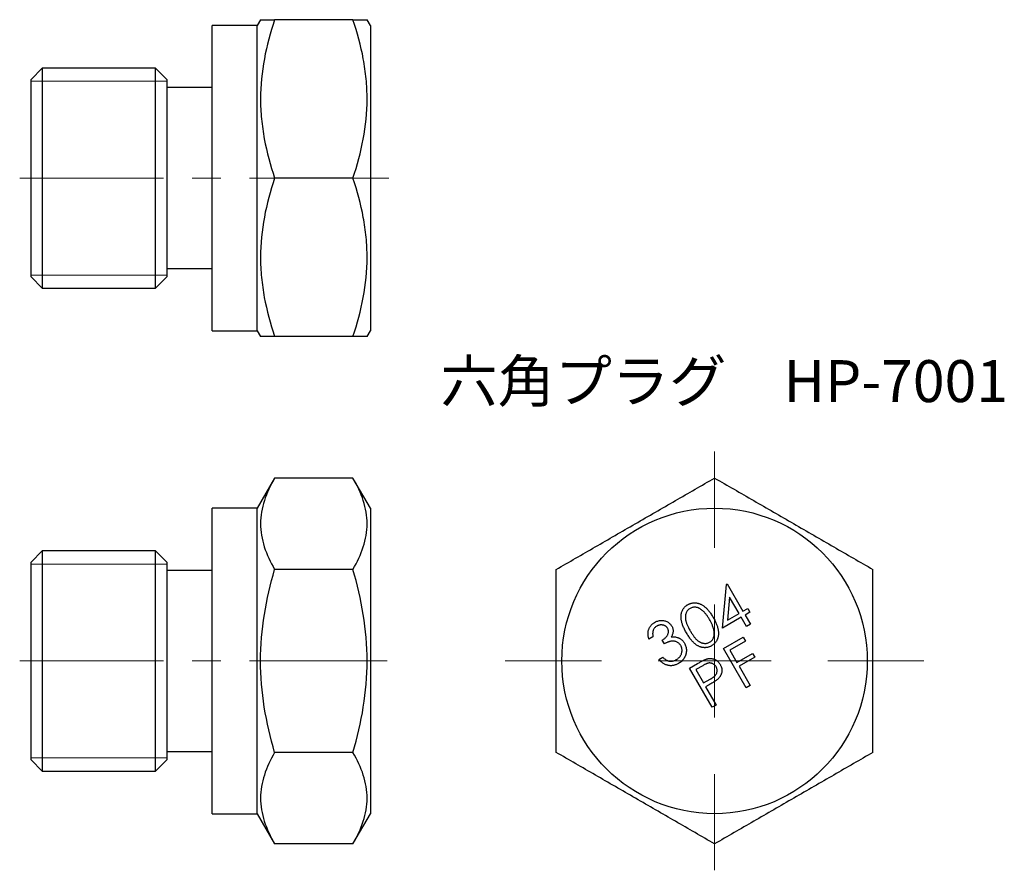
# Model space of a CAD drawing. Units: millimetres. Extents: x 45.6 to 89.1, y 34 to 71.6.
import ezdxf

# ---------------------------------------------------------------- set-up
doc = ezdxf.new("R2010")
doc.units = ezdxf.units.MM
doc.header["$LTSCALE"] = 0.5
doc.linetypes.add('CENTERX2', pattern=[20.32, 12.7, -2.54, 2.54, -2.54])
doc.styles.add('SLDTEXTSTYLE0', font='TXT', dxfattribs={"width": 0.7, "bigfont": 'bigfont'})

# ---------------------------------------------------------------- blocks, each defined once
blk = doc.blocks.new('SW_CENTERMARKSYMBOL_0')
at = {"color": 0, "linetype": 'Continuous', "lineweight": 18}
for p, q in [((0, 5), (0, 9.25)), ((0, 0), (0, 2.5)), ((-5, 0), (-9.25, 0)), ((0, 0), (-2.5, 0)), ((0, 0), (0, -2.5)), ((0, 0), (2.5, 0)), ((5, 0), (9.25, 0)), ((0, -5), (0, -9.25))]:
    blk.add_line(p, q, dxfattribs=at)

msp = doc.modelspace()

# ---------------------------------------------------------------- linework, layer by layer
at = {"color": 7, "linetype": 'Continuous', "lineweight": 25}
for p, q in [((56.247, 71.568), (56.103, 71.318)), ((60.333, 71.568), (56.872, 71.568)), ((61.103, 71.318), (60.958, 71.568)), ((56.103, 71.318), (54.103, 71.318)), ((54.103, 57.818), (54.103, 71.318)), ((56.103, 57.818), (56.103, 71.318)), ((61.103, 71.318), (61.103, 57.818)), ((46.603, 69.432), (46.103, 68.932)), ((51.603, 69.432), (46.603, 69.432)), ((46.603, 69.432), (46.603, 59.704)), ((52.103, 68.932), (51.603, 69.432)), ((51.603, 59.704), (51.603, 69.432)), ((46.103, 60.204), (46.103, 68.932)), ((52.103, 68.932), (52.103, 60.204)), ((54.103, 68.568), (52.103, 68.568)), ((60.333, 64.568), (56.872, 64.568)), ((61.104, 64.682), (61.103, 64.682)), ((61.104, 64.555), (61.103, 64.555)), ((61.103, 63.277), (61.104, 63.277)), ((61.104, 63.131), (61.103, 63.131)), ((61.104, 62.532), (61.103, 62.532)), ((61.103, 61.832), (61.104, 61.832)), ((52.103, 60.568), (54.103, 60.568)), ((46.103, 60.204), (46.603, 59.704)), ((51.603, 59.704), (52.103, 60.204)), ((46.603, 59.704), (51.603, 59.704)), ((54.103, 57.818), (56.103, 57.818)), ((56.103, 57.818), (56.247, 57.568)), ((60.333, 57.568), (56.872, 57.568)), ((60.958, 57.568), (61.103, 57.818)), ((56.872, 51.319), (56.103, 49.986)), ((60.333, 51.319), (56.872, 51.319)), ((61.103, 49.986), (60.333, 51.319)), ((56.103, 49.986), (54.103, 49.986)), ((54.103, 43.236), (54.103, 49.986)), ((56.103, 43.236), (56.103, 49.986)), ((61.103, 49.986), (61.103, 36.486)), ((46.603, 48.1), (46.103, 47.6)), ((51.603, 48.1), (46.603, 48.1)), ((46.603, 48.1), (46.603, 43.236)), ((52.103, 47.6), (51.603, 48.1)), ((51.603, 43.236), (51.603, 48.1)), ((46.103, 43.236), (46.103, 47.6)), ((52.103, 47.6), (52.103, 43.236)), ((54.103, 47.236), (52.103, 47.236)), ((60.333, 47.278), (56.872, 47.278)), ((76.665, 44.688), (76.838, 46.618)), ((76.838, 46.618), (76.873, 46.638)), ((76.873, 46.638), (77.57, 45.432)), ((76.98, 46.054), (76.887, 45.038)), ((77.396, 45.332), (76.98, 46.054)), ((61.104, 45.611), (61.103, 45.611)), ((76.887, 45.038), (77.396, 45.332)), ((77.57, 45.432), (77.779, 45.553)), ((77.875, 45.388), (77.666, 45.266)), ((77.666, 45.266), (77.898, 44.864)), ((77.779, 45.553), (77.875, 45.388)), ((61.104, 44.829), (61.103, 44.829)), ((77.493, 45.166), (76.665, 44.688)), ((77.725, 44.764), (77.493, 45.166)), ((77.898, 44.864), (77.725, 44.764)), ((61.104, 44.115), (61.103, 44.115)), ((61.103, 44.011), (61.104, 44.011)), ((73.591, 44.304), (73.414, 44.202)), ((74.096, 43.996), (74.005, 44.155)), ((76.717, 43.783), (77.584, 44.284)), ((77.683, 44.113), (76.987, 43.711)), ((77.584, 44.284), (77.683, 44.113)), ((77.717, 42.052), (76.717, 43.783)), ((76.987, 43.711), (77.3, 43.17)), ((77.3, 43.17), (77.995, 43.572)), ((77.995, 43.572), (78.094, 43.401)), ((46.103, 38.872), (46.103, 43.236)), ((46.603, 43.236), (46.603, 38.372)), ((51.603, 38.372), (51.603, 43.236)), ((52.103, 43.236), (52.103, 38.872)), ((54.103, 36.486), (54.103, 43.236)), ((56.103, 36.486), (56.103, 43.236)), ((61.103, 43.222), (61.104, 43.222)), ((61.104, 43.146), (61.103, 43.146)), ((73.857, 43.302), (74.027, 43.401)), ((75.213, 42.919), (75.558, 43.118)), ((78.094, 43.401), (77.398, 43)), ((76.213, 41.188), (75.213, 42.919)), ((75.789, 43.027), (75.483, 42.851)), ((75.483, 42.851), (75.823, 42.263)), ((77.398, 43), (77.888, 42.151)), ((75.823, 42.263), (76.118, 42.428)), ((76.045, 42.164), (75.921, 42.093)), ((75.921, 42.093), (76.386, 41.288)), ((77.888, 42.151), (77.717, 42.052)), ((76.386, 41.288), (76.213, 41.188)), ((52.103, 39.236), (54.103, 39.236)), ((60.333, 39.195), (56.872, 39.195)), ((46.103, 38.872), (46.603, 38.372)), ((51.603, 38.372), (52.103, 38.872)), ((46.603, 38.372), (51.603, 38.372)), ((54.103, 36.486), (56.103, 36.486)), ((56.103, 36.486), (56.872, 35.153)), ((60.333, 35.153), (61.103, 36.486)), ((60.333, 35.153), (56.872, 35.153))]:
    msp.add_line(p, q, dxfattribs=at)
at = {"color": 7, "linetype": 'Continuous', "lineweight": 18}
for p, q in [((46.103, 68.851), (52.103, 68.851)), ((46.103, 60.285), (52.103, 60.285)), ((46.103, 47.519), (52.103, 47.519)), ((46.103, 38.953), (52.103, 38.953))]:
    msp.add_line(p, q, dxfattribs=at)
at = {"color": 7, "linetype": 'CENTERX2', "lineweight": 18}
for p, q in [((45.603, 64.568), (61.916, 64.568)), ((45.603, 43.236), (61.847, 43.236))]:
    msp.add_line(p, q, dxfattribs=at)
at = {"color": 7, "linetype": 'Continuous', "lineweight": 25}
msp.add_circle((76.315, 43.236), 6.75, dxfattribs=at)
for points, knots in [([(56.872, 71.568), (56.682, 70.997), (56.525, 70.421), (56.307, 69.258), (56.247, 68.67), (56.247, 67.777), (56.261, 67.478), (56.318, 66.887), (56.361, 66.593), (56.524, 65.717), (56.682, 65.14), (56.872, 64.568)], [0, 0, 0, 0, 0.25, 0.25, 0.5, 0.5, 0.625, 0.625, 0.75, 0.75, 1, 1, 1, 1]), ([(56.249, 71.568), (56.25, 71.568), (56.251, 71.568), (56.287, 71.568), (56.362, 71.568), (56.493, 71.568), (56.662, 71.568), (56.802, 71.568), (56.872, 71.568)], [0, 0, 0, 0, 0.106132, 0.235759, 0.425449, 0.615775, 0.807689, 1, 1, 1, 1]), ([(60.333, 64.568), (60.524, 65.14), (60.681, 65.715), (60.898, 66.878), (60.958, 67.466), (60.959, 68.359), (60.944, 68.658), (60.887, 69.249), (60.845, 69.543), (60.681, 70.419), (60.524, 70.996), (60.333, 71.568)], [0, 0, 0, 0, 0.25, 0.25, 0.5, 0.5, 0.625, 0.625, 0.75, 0.75, 1, 1, 1, 1]), ([(60.333, 71.568), (60.403, 71.568), (60.542, 71.568), (60.71, 71.568), (60.842, 71.568), (60.918, 71.568), (60.954, 71.568), (60.956, 71.568), (60.957, 71.568)], [0, 0, 0, 0, 0.190353, 0.381054, 0.573112, 0.765788, 0.891082, 1, 1, 1, 1]), ([(56.872, 64.568), (56.682, 63.997), (56.525, 63.421), (56.307, 62.258), (56.247, 61.67), (56.247, 60.777), (56.261, 60.478), (56.318, 59.887), (56.361, 59.593), (56.524, 58.717), (56.682, 58.14), (56.872, 57.568)], [0, 0, 0, 0, 0.25, 0.25, 0.5, 0.5, 0.625, 0.625, 0.75, 0.75, 1, 1, 1, 1]), ([(60.333, 57.568), (60.524, 58.14), (60.681, 58.715), (60.898, 59.878), (60.958, 60.466), (60.959, 61.359), (60.944, 61.658), (60.887, 62.249), (60.845, 62.543), (60.681, 63.419), (60.524, 63.996), (60.333, 64.568)], [0, 0, 0, 0, 0.25, 0.25, 0.5, 0.5, 0.625, 0.625, 0.75, 0.75, 1, 1, 1, 1]), ([(56.872, 57.568), (56.803, 57.568), (56.664, 57.568), (56.496, 57.568), (56.364, 57.568), (56.288, 57.568), (56.252, 57.568), (56.249, 57.568), (56.248, 57.568)], [0, 0, 0, 0, 0.189974, 0.380292, 0.57196, 0.764239, 0.889483, 1, 1, 1, 1]), ([(60.957, 57.568), (60.956, 57.568), (60.954, 57.568), (60.919, 57.568), (60.844, 57.568), (60.713, 57.568), (60.544, 57.568), (60.404, 57.568), (60.333, 57.568)], [0, 0, 0, 0, 0.10453, 0.234211, 0.424278, 0.614986, 0.807293, 1, 1, 1, 1]), ([(56.872, 51.319), (56.682, 50.989), (56.525, 50.657), (56.307, 49.985), (56.247, 49.646), (56.247, 49.13), (56.261, 48.958), (56.318, 48.616), (56.361, 48.447), (56.524, 47.941), (56.682, 47.608), (56.872, 47.278)], [0, 0, 0, 0, 0.25, 0.25, 0.5, 0.5, 0.625, 0.625, 0.75, 0.75, 1, 1, 1, 1]), ([(60.333, 47.278), (60.524, 47.608), (60.681, 47.94), (60.898, 48.612), (60.958, 48.951), (60.959, 49.466), (60.944, 49.639), (60.887, 49.98), (60.845, 50.15), (60.681, 50.656), (60.524, 50.989), (60.333, 51.319)], [0, 0, 0, 0, 0.25, 0.25, 0.5, 0.5, 0.625, 0.625, 0.75, 0.75, 1, 1, 1, 1]), ([(69.315, 47.278), (69.886, 47.608), (70.462, 47.94), (71.625, 48.612), (72.213, 48.951), (73.105, 49.466), (73.404, 49.639), (73.996, 49.98), (74.289, 50.15), (75.165, 50.656), (75.742, 50.989), (76.315, 51.319)], [0, 0, 0, 0, 0.25, 0.25, 0.5, 0.5, 0.625, 0.625, 0.75, 0.75, 1, 1, 1, 1]), ([(76.315, 51.319), (76.886, 50.989), (77.462, 50.657), (78.625, 49.985), (79.213, 49.646), (80.105, 49.13), (80.404, 48.958), (80.996, 48.616), (81.289, 48.447), (82.165, 47.941), (82.742, 47.608), (83.315, 47.278)], [0, 0, 0, 0, 0.25, 0.25, 0.5, 0.5, 0.625, 0.625, 0.75, 0.75, 1, 1, 1, 1]), ([(56.872, 39.195), (56.682, 39.853), (56.523, 40.526), (56.306, 41.875), (56.247, 42.554), (56.247, 43.922), (56.308, 44.614), (56.527, 45.963), (56.684, 46.624), (56.872, 47.278)], [0, 0, 0, 0, 0.25, 0.25, 0.5, 0.5, 0.75, 0.75, 1, 1, 1, 1]), ([(60.333, 39.195), (60.523, 39.853), (60.682, 40.526), (60.9, 41.875), (60.958, 42.554), (60.958, 43.922), (60.898, 44.614), (60.679, 45.963), (60.522, 46.624), (60.333, 47.278)], [0, 0, 0, 0, 0.25, 0.25, 0.5, 0.5, 0.75, 0.75, 1, 1, 1, 1]), ([(69.315, 39.195), (69.315, 39.853), (69.315, 40.526), (69.315, 41.875), (69.315, 42.554), (69.315, 43.922), (69.315, 44.614), (69.315, 45.963), (69.315, 46.624), (69.315, 47.278)], [0, 0, 0, 0, 0.25, 0.25, 0.5, 0.5, 0.75, 0.75, 1, 1, 1, 1]), ([(83.315, 39.195), (83.315, 39.853), (83.315, 40.526), (83.315, 41.875), (83.315, 42.554), (83.315, 43.922), (83.315, 44.614), (83.315, 45.963), (83.315, 46.624), (83.315, 47.278)], [0, 0, 0, 0, 0.25, 0.25, 0.5, 0.5, 0.75, 0.75, 1, 1, 1, 1]), ([(75.074, 44.475), (75.059, 44.503), (75.028, 44.557), (74.986, 44.638), (74.949, 44.715), (74.918, 44.788), (74.891, 44.858), (74.87, 44.924), (74.853, 44.987), (74.842, 45.046), (74.835, 45.103), (74.832, 45.158), (74.831, 45.211), (74.835, 45.263), (74.842, 45.312), (74.853, 45.36), (74.868, 45.406), (74.885, 45.451), (74.906, 45.493), (74.93, 45.533), (74.956, 45.571), (74.986, 45.606), (75.018, 45.639), (75.053, 45.668), (75.09, 45.696), (75.117, 45.713), (75.13, 45.721)], [0, 0, 0, 0, 0.0684257, 0.133078, 0.1939, 0.2508425, 0.3040062, 0.3535152, 0.3995944, 0.4426248, 0.4831971, 0.5224017, 0.5601112, 0.5967683, 0.6325637, 0.6674234, 0.7018486, 0.7359593, 0.7696887, 0.8027595, 0.8355715, 0.8680158, 0.9003391, 0.9331536, 0.9662356, 1, 1, 1, 1]), ([(75.13, 45.721), (75.144, 45.729), (75.172, 45.744), (75.216, 45.762), (75.259, 45.778), (75.304, 45.79), (75.35, 45.798), (75.396, 45.802), (75.444, 45.803), (75.491, 45.8), (75.54, 45.794), (75.588, 45.783), (75.636, 45.768), (75.685, 45.75), (75.733, 45.726), (75.781, 45.699), (75.829, 45.669), (75.876, 45.633), (75.925, 45.593), (75.972, 45.547), (76.02, 45.496), (76.068, 45.439), (76.115, 45.377), (76.163, 45.309), (76.21, 45.235), (76.24, 45.184), (76.256, 45.158)], [0, 0, 0, 0, 0.033995, 0.067395, 0.10049, 0.133022, 0.165843, 0.198602, 0.232068, 0.265871, 0.3002, 0.335355, 0.370964, 0.407407, 0.445201, 0.483927, 0.524358, 0.566327, 0.610222, 0.657158, 0.70651, 0.759046, 0.814287, 0.872898, 0.934882, 1, 1, 1, 1]), ([(75.232, 45.56), (75.213, 45.548), (75.176, 45.524), (75.129, 45.477), (75.089, 45.421), (75.063, 45.368), (75.046, 45.323), (75.036, 45.287), (75.029, 45.249), (75.025, 45.21), (75.024, 45.17), (75.025, 45.128), (75.029, 45.085), (75.036, 45.04), (75.047, 44.993), (75.062, 44.942), (75.081, 44.888), (75.104, 44.831), (75.132, 44.769), (75.164, 44.705), (75.2, 44.636), (75.226, 44.59), (75.24, 44.566)], [0, 0, 0, 0, 0.059329, 0.11824, 0.179201, 0.243396, 0.27649, 0.310084, 0.344247, 0.379455, 0.415898, 0.453422, 0.492216, 0.532716, 0.575943, 0.623304, 0.674979, 0.730969, 0.791501, 0.856181, 0.925874, 1, 1, 1, 1]), ([(76.096, 45.061), (76.083, 45.082), (76.059, 45.123), (76.021, 45.182), (75.983, 45.238), (75.945, 45.289), (75.907, 45.336), (75.869, 45.38), (75.83, 45.419), (75.792, 45.455), (75.753, 45.486), (75.715, 45.515), (75.677, 45.539), (75.64, 45.56), (75.602, 45.577), (75.565, 45.591), (75.528, 45.601), (75.48, 45.609), (75.421, 45.612), (75.353, 45.606), (75.289, 45.589), (75.251, 45.57), (75.232, 45.56)], [0, 0, 0, 0, 0.066376, 0.129871, 0.190154, 0.247705, 0.302625, 0.354556, 0.404085, 0.451104, 0.49599, 0.538594, 0.578856, 0.61764, 0.65496, 0.690371, 0.724792, 0.758506, 0.822511, 0.883081, 0.941852, 1, 1, 1, 1]), ([(73.414, 44.202), (73.408, 44.222), (73.397, 44.261), (73.385, 44.319), (73.377, 44.376), (73.375, 44.432), (73.375, 44.486), (73.382, 44.538), (73.392, 44.589), (73.408, 44.638), (73.427, 44.685), (73.45, 44.73), (73.476, 44.772), (73.507, 44.811), (73.541, 44.848), (73.578, 44.882), (73.62, 44.913), (73.649, 44.931), (73.664, 44.94)], [0, 0, 0, 0, 0.072961, 0.143331, 0.21097, 0.276207, 0.339487, 0.401326, 0.46253, 0.523309, 0.583452, 0.642364, 0.700517, 0.759068, 0.817537, 0.877055, 0.937392, 1, 1, 1, 1]), ([(73.664, 44.94), (73.687, 44.952), (73.732, 44.976), (73.803, 45.001), (73.877, 45.018), (73.952, 45.025), (74.026, 45.024), (74.098, 45.013), (74.167, 44.993), (74.23, 44.963), (74.289, 44.927), (74.34, 44.884), (74.386, 44.836), (74.409, 44.799), (74.42, 44.78)], [0, 0, 0, 0, 0.089517, 0.177382, 0.265089, 0.353414, 0.440889, 0.524625, 0.607049, 0.689297, 0.770003, 0.847727, 0.923859, 1, 1, 1, 1]), ([(74.24, 44.677), (74.234, 44.686), (74.223, 44.704), (74.203, 44.729), (74.181, 44.751), (74.157, 44.771), (74.13, 44.787), (74.101, 44.801), (74.07, 44.813), (74.037, 44.821), (74.003, 44.827), (73.968, 44.83), (73.934, 44.828), (73.899, 44.825), (73.864, 44.816), (73.83, 44.805), (73.796, 44.79), (73.773, 44.778), (73.762, 44.772)], [0, 0, 0, 0, 0.059179, 0.116946, 0.174372, 0.231101, 0.288465, 0.347571, 0.409009, 0.472404, 0.536857, 0.600505, 0.664037, 0.727958, 0.793146, 0.859219, 0.928339, 1, 1, 1, 1]), ([(76.288, 44.578), (76.284, 44.597), (76.276, 44.635), (76.26, 44.692), (76.241, 44.751), (76.219, 44.811), (76.193, 44.872), (76.164, 44.934), (76.132, 44.997), (76.108, 45.039), (76.096, 45.061)], [0, 0, 0, 0, 0.109985, 0.223844, 0.341665, 0.464657, 0.590639, 0.721923, 0.858313, 1, 1, 1, 1]), ([(76.256, 45.158), (76.271, 45.131), (76.3, 45.079), (76.34, 45.002), (76.375, 44.927), (76.405, 44.855), (76.431, 44.786), (76.451, 44.719), (76.467, 44.656), (76.478, 44.595), (76.484, 44.536), (76.488, 44.479), (76.487, 44.424), (76.483, 44.371), (76.475, 44.32), (76.464, 44.27), (76.449, 44.223), (76.43, 44.178), (76.409, 44.134), (76.384, 44.094), (76.358, 44.055), (76.328, 44.019), (76.295, 43.986), (76.26, 43.956), (76.222, 43.927), (76.194, 43.911), (76.181, 43.902)], [0, 0, 0, 0, 0.064941, 0.126653, 0.185208, 0.240309, 0.29258, 0.341612, 0.388091, 0.431921, 0.473619, 0.513998, 0.552614, 0.590197, 0.626978, 0.662792, 0.697902, 0.73254, 0.766821, 0.80032, 0.833556, 0.866417, 0.899341, 0.932539, 0.965813, 1, 1, 1, 1]), ([(73.762, 44.772), (73.744, 44.761), (73.71, 44.739), (73.665, 44.697), (73.63, 44.65), (73.607, 44.606), (73.594, 44.568), (73.587, 44.537), (73.581, 44.504), (73.579, 44.468), (73.578, 44.43), (73.58, 44.39), (73.584, 44.348), (73.588, 44.319), (73.591, 44.304)], [0, 0, 0, 0, 0.116699, 0.228259, 0.337219, 0.446513, 0.502766, 0.562035, 0.624818, 0.691535, 0.761799, 0.836623, 0.916191, 1, 1, 1, 1]), ([(74.005, 44.155), (74.024, 44.167), (74.061, 44.19), (74.113, 44.23), (74.158, 44.274), (74.197, 44.321), (74.23, 44.368), (74.254, 44.417), (74.271, 44.464), (74.278, 44.51), (74.279, 44.555), (74.272, 44.598), (74.26, 44.639), (74.247, 44.665), (74.24, 44.677)], [0, 0, 0, 0, 0.105515, 0.207259, 0.3055242, 0.4018903, 0.4937942, 0.5775888, 0.6553337, 0.7280007, 0.7977955, 0.8651986, 0.9322283, 1, 1, 1, 1]), ([(74.42, 44.78), (74.43, 44.762), (74.45, 44.725), (74.469, 44.667), (74.48, 44.608), (74.483, 44.547), (74.475, 44.486), (74.46, 44.423), (74.436, 44.36), (74.414, 44.319), (74.403, 44.298)], [0, 0, 0, 0, 0.124211, 0.243978, 0.361132, 0.479582, 0.600264, 0.725421, 0.858498, 1, 1, 1, 1]), ([(76.181, 43.902), (76.167, 43.895), (76.139, 43.88), (76.097, 43.861), (76.053, 43.846), (76.009, 43.834), (75.965, 43.827), (75.919, 43.822), (75.873, 43.822), (75.826, 43.824), (75.779, 43.831), (75.732, 43.842), (75.686, 43.857), (75.639, 43.875), (75.592, 43.898), (75.546, 43.924), (75.5, 43.955), (75.453, 43.989), (75.407, 44.029), (75.36, 44.075), (75.313, 44.127), (75.266, 44.185), (75.218, 44.248), (75.171, 44.319), (75.122, 44.394), (75.091, 44.448), (75.074, 44.475)], [0, 0, 0, 0, 0.033645, 0.066806, 0.099455, 0.131988, 0.164194, 0.196663, 0.229556, 0.263076, 0.296888, 0.331165, 0.365985, 0.401673, 0.438511, 0.476679, 0.5161, 0.557167, 0.600564, 0.646877, 0.696875, 0.750117, 0.806914, 0.867597, 0.931777, 1, 1, 1, 1]), ([(75.24, 44.566), (75.254, 44.543), (75.28, 44.497), (75.321, 44.432), (75.361, 44.372), (75.4, 44.318), (75.438, 44.269), (75.475, 44.225), (75.511, 44.187), (75.547, 44.154), (75.582, 44.125), (75.617, 44.1), (75.653, 44.078), (75.689, 44.059), (75.725, 44.043), (75.761, 44.03), (75.798, 44.021), (75.846, 44.012), (75.905, 44.009), (75.973, 44.016), (76.038, 44.033), (76.077, 44.053), (76.096, 44.063)], [0, 0, 0, 0, 0.073761, 0.142834, 0.207581, 0.267854, 0.323645, 0.375069, 0.422286, 0.465686, 0.506203, 0.545253, 0.583002, 0.619317, 0.654378, 0.689183, 0.723049, 0.756387, 0.821073, 0.881999, 0.941081, 1, 1, 1, 1]), ([(76.096, 44.063), (76.115, 44.075), (76.151, 44.098), (76.199, 44.145), (76.238, 44.2), (76.264, 44.252), (76.28, 44.297), (76.291, 44.333), (76.297, 44.37), (76.301, 44.409), (76.302, 44.449), (76.301, 44.491), (76.296, 44.534), (76.29, 44.563), (76.288, 44.578)], [0, 0, 0, 0, 0.111907, 0.222548, 0.336583, 0.455539, 0.517088, 0.579976, 0.64429, 0.710626, 0.778668, 0.849469, 0.923391, 1, 1, 1, 1]), ([(74.822, 43.912), (74.812, 43.928), (74.791, 43.96), (74.752, 44.003), (74.707, 44.039), (74.656, 44.07), (74.601, 44.093), (74.544, 44.109), (74.485, 44.115), (74.435, 44.114), (74.392, 44.109), (74.358, 44.102), (74.321, 44.091), (74.281, 44.078), (74.238, 44.062), (74.193, 44.043), (74.146, 44.021), (74.113, 44.005), (74.096, 43.996)], [0, 0, 0, 0, 0.0703423, 0.1398635, 0.2103804, 0.2827027, 0.3555924, 0.4269508, 0.4987762, 0.5720889, 0.6110005, 0.6539353, 0.7011226, 0.7519637, 0.8073262, 0.8673192, 0.9313794, 1, 1, 1, 1]), ([(74.403, 44.298), (74.428, 44.3), (74.478, 44.305), (74.552, 44.302), (74.624, 44.291), (74.67, 44.275), (74.693, 44.268)], [0, 0, 0, 0, 0.257545, 0.507671, 0.754216, 1, 1, 1, 1]), ([(74.693, 44.268), (74.709, 44.261), (74.74, 44.249), (74.784, 44.226), (74.824, 44.2), (74.863, 44.172), (74.898, 44.139), (74.929, 44.104), (74.959, 44.066), (74.976, 44.039), (74.984, 44.025)], [0, 0, 0, 0, 0.130447, 0.257393, 0.382687, 0.505547, 0.627983, 0.749719, 0.873831, 1, 1, 1, 1]), ([(74.984, 44.025), (74.997, 44), (75.024, 43.95), (75.05, 43.87), (75.066, 43.785), (75.07, 43.713), (75.068, 43.655), (75.063, 43.611), (75.056, 43.569), (75.045, 43.527), (75.033, 43.486), (75.017, 43.446), (74.998, 43.407), (74.969, 43.357), (74.927, 43.297), (74.867, 43.231), (74.797, 43.172), (74.745, 43.14), (74.718, 43.123)], [0, 0, 0, 0, 0.080595, 0.160452, 0.24187, 0.325407, 0.367523, 0.409059, 0.450197, 0.491214, 0.531752, 0.572961, 0.614037, 0.655847, 0.739602, 0.823817, 0.910432, 1, 1, 1, 1]), ([(74.623, 43.293), (74.638, 43.302), (74.668, 43.32), (74.708, 43.351), (74.745, 43.383), (74.777, 43.419), (74.805, 43.456), (74.828, 43.496), (74.847, 43.537), (74.861, 43.58), (74.871, 43.625), (74.877, 43.668), (74.879, 43.711), (74.876, 43.753), (74.869, 43.794), (74.858, 43.834), (74.842, 43.874), (74.829, 43.899), (74.822, 43.912)], [0, 0, 0, 0, 0.0732531, 0.1430768, 0.2103746, 0.2752907, 0.3392596, 0.401886, 0.464427, 0.5278378, 0.5906904, 0.6509224, 0.7100707, 0.767616, 0.8248316, 0.8821963, 0.9404609, 1, 1, 1, 1]), ([(74.718, 43.123), (74.7, 43.113), (74.663, 43.093), (74.607, 43.069), (74.551, 43.05), (74.495, 43.036), (74.439, 43.028), (74.383, 43.025), (74.326, 43.028), (74.27, 43.036), (74.215, 43.05), (74.16, 43.069), (74.107, 43.093), (74.054, 43.124), (74.003, 43.16), (73.953, 43.202), (73.904, 43.25), (73.873, 43.285), (73.857, 43.302)], [0, 0, 0, 0, 0.065622, 0.12836, 0.189558, 0.248858, 0.307463, 0.365551, 0.423206, 0.481811, 0.540708, 0.600474, 0.661109, 0.723512, 0.788354, 0.855739, 0.926074, 1, 1, 1, 1]), ([(74.027, 43.401), (74.038, 43.389), (74.061, 43.367), (74.095, 43.336), (74.13, 43.31), (74.163, 43.287), (74.197, 43.267), (74.23, 43.252), (74.263, 43.239), (74.285, 43.234), (74.295, 43.231)], [0, 0, 0, 0, 0.151332, 0.294098, 0.428949, 0.555928, 0.676275, 0.789227, 0.897113, 1, 1, 1, 1]), ([(74.295, 43.231), (74.309, 43.229), (74.336, 43.224), (74.377, 43.222), (74.418, 43.223), (74.459, 43.229), (74.5, 43.239), (74.541, 43.253), (74.583, 43.271), (74.61, 43.286), (74.623, 43.293)], [0, 0, 0, 0, 0.120031, 0.239965, 0.358611, 0.480787, 0.603783, 0.731473, 0.862943, 1, 1, 1, 1]), ([(75.558, 43.118), (75.582, 43.132), (75.627, 43.158), (75.693, 43.195), (75.753, 43.227), (75.808, 43.255), (75.857, 43.278), (75.9, 43.298), (75.938, 43.313), (75.962, 43.32), (75.973, 43.323)], [0, 0, 0, 0, 0.177205, 0.339209, 0.486812, 0.618538, 0.736372, 0.838457, 0.926519, 1, 1, 1, 1]), ([(76.382, 42.979), (76.373, 42.993), (76.356, 43.021), (76.323, 43.057), (76.285, 43.087), (76.244, 43.112), (76.199, 43.131), (76.153, 43.143), (76.106, 43.147), (76.066, 43.145), (76.033, 43.138), (76.006, 43.13), (75.976, 43.12), (75.943, 43.107), (75.908, 43.091), (75.87, 43.072), (75.83, 43.051), (75.803, 43.035), (75.789, 43.027)], [0, 0, 0, 0, 0.072665, 0.143279, 0.214149, 0.286403, 0.358075, 0.427485, 0.4956, 0.565388, 0.602651, 0.644882, 0.691164, 0.742554, 0.799593, 0.861345, 0.928127, 1, 1, 1, 1]), ([(75.973, 43.323), (75.987, 43.327), (76.015, 43.334), (76.057, 43.341), (76.098, 43.346), (76.14, 43.346), (76.181, 43.343), (76.222, 43.336), (76.262, 43.327), (76.302, 43.313), (76.341, 43.297), (76.378, 43.277), (76.414, 43.253), (76.447, 43.226), (76.478, 43.195), (76.508, 43.161), (76.536, 43.124), (76.552, 43.097), (76.561, 43.083)], [0, 0, 0, 0, 0.062936, 0.124917, 0.185705, 0.245635, 0.305162, 0.364659, 0.425058, 0.486326, 0.547596, 0.609029, 0.670672, 0.732733, 0.796502, 0.862072, 0.929447, 1, 1, 1, 1]), ([(76.118, 42.428), (76.133, 42.436), (76.16, 42.452), (76.199, 42.477), (76.235, 42.501), (76.267, 42.524), (76.295, 42.547), (76.32, 42.568), (76.342, 42.589), (76.365, 42.616), (76.388, 42.651), (76.41, 42.695), (76.423, 42.742), (76.43, 42.79), (76.429, 42.839), (76.421, 42.888), (76.406, 42.935), (76.39, 42.964), (76.382, 42.979)], [0, 0, 0, 0, 0.071392, 0.137582, 0.198976, 0.255789, 0.30733, 0.354982, 0.397672, 0.4364, 0.508002, 0.577688, 0.646477, 0.716652, 0.787381, 0.85676, 0.927489, 1, 1, 1, 1]), ([(76.561, 43.083), (76.569, 43.068), (76.584, 43.04), (76.603, 42.997), (76.618, 42.955), (76.63, 42.912), (76.637, 42.87), (76.64, 42.827), (76.639, 42.786), (76.635, 42.744), (76.626, 42.703), (76.614, 42.663), (76.599, 42.624), (76.579, 42.587), (76.557, 42.55), (76.531, 42.514), (76.501, 42.48), (76.48, 42.458), (76.468, 42.447)], [0, 0, 0, 0, 0.0701768, 0.1370784, 0.2015402, 0.264302, 0.3258511, 0.3855625, 0.4451091, 0.5050396, 0.5646549, 0.6238731, 0.6835104, 0.7439311, 0.8050983, 0.8678522, 0.9328003, 1, 1, 1, 1]), ([(76.468, 42.447), (76.459, 42.438), (76.438, 42.419), (76.402, 42.392), (76.36, 42.36), (76.31, 42.326), (76.254, 42.289), (76.19, 42.25), (76.12, 42.208), (76.07, 42.179), (76.045, 42.164)], [0, 0, 0, 0, 0.075612, 0.164487, 0.267785, 0.385785, 0.517932, 0.663866, 0.824458, 1, 1, 1, 1]), ([(56.872, 39.195), (56.682, 38.865), (56.525, 38.532), (56.307, 37.861), (56.247, 37.521), (56.247, 37.006), (56.261, 36.833), (56.318, 36.492), (56.361, 36.322), (56.524, 35.817), (56.682, 35.484), (56.872, 35.153)], [0, 0, 0, 0, 0.25, 0.25, 0.5, 0.5, 0.625, 0.625, 0.75, 0.75, 1, 1, 1, 1]), ([(60.333, 35.153), (60.524, 35.483), (60.681, 35.816), (60.898, 36.487), (60.958, 36.827), (60.959, 37.342), (60.944, 37.515), (60.887, 37.856), (60.845, 38.026), (60.681, 38.531), (60.524, 38.864), (60.333, 39.195)], [0, 0, 0, 0, 0.25, 0.25, 0.5, 0.5, 0.625, 0.625, 0.75, 0.75, 1, 1, 1, 1]), ([(76.315, 35.153), (75.743, 35.483), (75.167, 35.816), (74.004, 36.487), (73.416, 36.827), (72.524, 37.342), (72.225, 37.515), (71.633, 37.856), (71.34, 38.026), (70.464, 38.531), (69.887, 38.864), (69.315, 39.195)], [0, 0, 0, 0, 0.25, 0.25, 0.5, 0.5, 0.625, 0.625, 0.75, 0.75, 1, 1, 1, 1]), ([(83.315, 39.195), (82.743, 38.865), (82.167, 38.532), (81.004, 37.861), (80.416, 37.521), (79.524, 37.006), (79.225, 36.833), (78.633, 36.492), (78.34, 36.322), (77.464, 35.817), (76.887, 35.484), (76.315, 35.153)], [0, 0, 0, 0, 0.25, 0.25, 0.5, 0.5, 0.625, 0.625, 0.75, 0.75, 1, 1, 1, 1])]:
    msp.add_open_spline(points, degree=3, knots=knots, dxfattribs=at)

# ---------------------------------------------------------------- block references
at = {"color": 7, "linetype": 'Continuous', "lineweight": 18}
msp.add_blockref('SW_CENTERMARKSYMBOL_0', (76.315, 43.236), dxfattribs=at)

# ---------------------------------------------------------------- texts
at = {"color": 7, "linetype": 'Continuous', "lineweight": 0, "insert": (64.2, 56.526), "char_height": 1.85208, "attachment_point": 1, "style": 'SLDTEXTSTYLE0'}
msp.add_mtext('六角プラグ\u3000HP-7001', dxfattribs=at)

doc.saveas('drawing.dxf')
